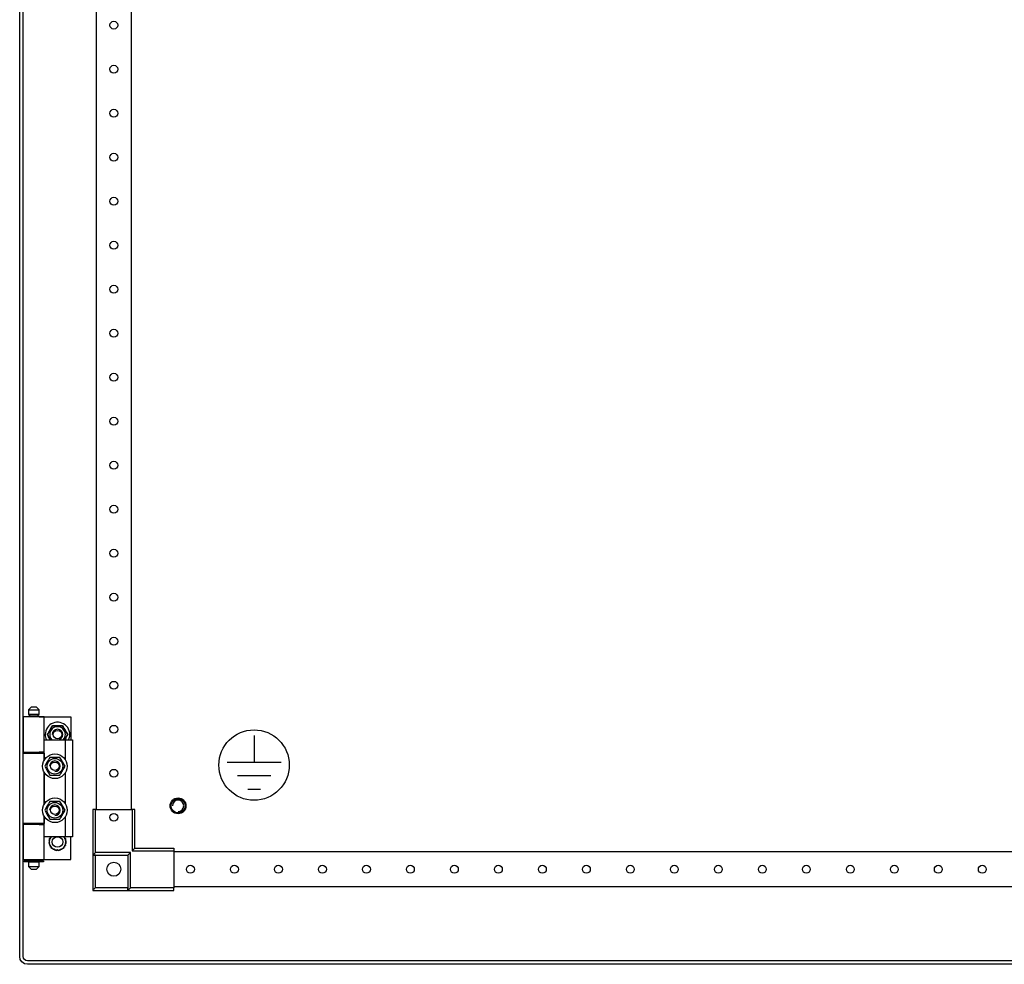
# Model space of a CAD drawing. Extents: x -6 to 5935, y 13 to 4213.
# Drawn here: x 2685 to 3244, y 2131 to 2668 of the extents above; entities that cross this region are included whole.
import ezdxf

# ---------------------------------------------------------------- set-up
doc = ezdxf.new("R2010")
doc.units = 0
doc.layers.add('1', color=7, linetype='CONTINUOUS')

msp = doc.modelspace()

# ---------------------------------------------------------------- linework, layer by layer
at = {"layer": '1'}
for p, q in [((2684.5965, 2135.9345), (2684.5965, 3293.9645)), ((2686.5965, 2135.9345), (2686.5965, 3293.9645)), ((2728.0969, 3210.465), (2728.0969, 2219.465)), ((2748.0969, 2219.465), (2748.0969, 3210.465)), ((2691.0965, 2277.4644), (2689.5965, 2275.9644)), ((2694.0965, 2277.4644), (2691.0965, 2277.4644)), ((2695.5965, 2275.9644), (2694.0965, 2277.4644)), ((2698.5965, 2271.9644), (2686.5965, 2271.9644)), ((2686.5965, 2271.9644), (2686.5965, 2251.9644)), ((2689.5965, 2275.9644), (2695.5965, 2275.9644)), ((2689.5965, 2275.9644), (2689.5965, 2273.4644)), ((2689.5965, 2273.4644), (2695.5965, 2273.4644)), ((2689.5965, 2271.9644), (2689.5965, 2272.4644)), ((2689.5965, 2272.4644), (2695.5965, 2272.4644)), ((2695.0965, 2273.4644), (2690.0965, 2273.4644)), ((2690.0965, 2273.4644), (2690.0965, 2272.4644)), ((2690.0965, 2272.4644), (2695.0965, 2272.4644)), ((2695.0965, 2272.4644), (2695.0965, 2273.4644)), ((2695.5965, 2273.4644), (2695.5965, 2275.9644)), ((2695.5965, 2272.4644), (2695.5965, 2271.9644)), ((2695.5965, 2271.9644), (2713.5965, 2271.9644)), ((2698.5965, 2251.9644), (2698.5965, 2271.9644)), ((2713.5965, 2271.9644), (2713.5965, 2258.9644)), ((2703.2098, 2266.9644), (2700.323, 2261.9644)), ((2702.5051, 2265.7439), (2703.2098, 2266.9644)), ((2708.9833, 2266.9644), (2703.2098, 2266.9644)), ((2703.2098, 2266.9644), (2703.9875, 2266.9644)), ((2703.9875, 2266.9644), (2704.7678, 2266.9644)), ((2704.7678, 2266.9644), (2705.4626, 2266.9644)), ((2705.4626, 2266.9644), (2706.1583, 2266.9644)), ((2706.1583, 2266.9644), (2707.5739, 2266.9644)), ((2707.5739, 2266.9644), (2708.9833, 2266.9644)), ((2711.87, 2261.9644), (2708.9833, 2266.9644)), ((2708.9833, 2266.9644), (2709.3721, 2266.2909)), ((2709.3721, 2266.2909), (2709.7623, 2265.6151)), ((2700.323, 2261.9644), (2700.7119, 2262.638)), ((2700.323, 2261.9644), (2702.0551, 2258.9644)), ((2701.0277, 2260.7439), (2700.323, 2261.9644)), ((2700.7119, 2262.638), (2701.102, 2263.3137)), ((2701.7355, 2259.5179), (2701.0277, 2260.7439)), ((2701.102, 2263.3137), (2701.4494, 2263.9154)), ((2701.4494, 2263.9154), (2701.7973, 2264.5179)), ((2701.7973, 2264.5179), (2702.5051, 2265.7439)), ((2709.7623, 2265.6151), (2710.1097, 2265.0134)), ((2710.1097, 2265.0134), (2710.4575, 2264.4109)), ((2710.138, 2258.9644), (2711.87, 2261.9644)), ((2710.4575, 2264.4109), (2711.1653, 2263.185)), ((2711.091, 2260.6151), (2710.7436, 2260.0134)), ((2711.4811, 2261.2909), (2711.091, 2260.6151)), ((2711.1653, 2263.185), (2711.87, 2261.9644)), ((2711.87, 2261.9644), (2711.4811, 2261.2909)), ((2698.5965, 2247.57), (2698.5965, 2258.9644)), ((2698.5965, 2258.9644), (2710.5965, 2258.9644)), ((2702.0551, 2258.9644), (2701.7355, 2259.5179)), ((2710.3958, 2259.4109), (2710.138, 2258.9644)), ((2710.7436, 2260.0134), (2710.3958, 2259.4109)), ((2710.5965, 2247.57), (2710.5965, 2258.9644)), ((2710.5965, 2258.9644), (2714.5965, 2258.9644)), ((2714.5965, 2258.9644), (2714.5965, 2203.9644)), ((2686.5965, 2251.9644), (2698.5965, 2251.9644)), ((2686.5965, 2211.4644), (2686.5965, 2251.4644)), ((2686.5965, 2251.4644), (2698.5965, 2251.4644)), ((2689.5965, 2251.9644), (2689.5965, 2251.4644)), ((2698.5965, 2251.9644), (2695.5965, 2251.9644)), ((2695.5965, 2251.9644), (2695.5965, 2251.4644)), ((2695.5965, 2251.4644), (2698.5965, 2251.4644)), ((2698.5965, 2251.4644), (2698.5965, 2247.57)), ((2699.5277, 2245.185), (2698.823, 2243.9644)), ((2699.2508, 2244.7054), (2698.823, 2243.9644)), ((2698.823, 2243.9644), (2699.1948, 2243.3204)), ((2698.823, 2243.9644), (2699.2119, 2243.2909)), ((2699.6807, 2245.45), (2699.2508, 2244.7054)), ((2700.2355, 2246.4109), (2699.5277, 2245.185)), ((2700.0004, 2246.0037), (2699.6807, 2245.45)), ((2700.3205, 2246.5581), (2700.0004, 2246.0037)), ((2700.5833, 2247.0134), (2700.2355, 2246.4109)), ((2700.6428, 2247.1164), (2700.3205, 2246.5581)), ((2700.9307, 2247.6151), (2700.5833, 2247.0134)), ((2700.9645, 2247.6737), (2700.6428, 2247.1164)), ((2701.3209, 2248.2909), (2700.9307, 2247.6151)), ((2701.338, 2248.3204), (2700.9645, 2247.6737)), ((2701.7098, 2248.9644), (2701.3209, 2248.2909)), ((2701.7098, 2248.9644), (2701.338, 2248.3204)), ((2702.5654, 2248.9644), (2701.7098, 2248.9644)), ((2703.1191, 2248.9644), (2701.7098, 2248.9644)), ((2703.4252, 2248.9644), (2702.5654, 2248.9644)), ((2704.5348, 2248.9644), (2703.1191, 2248.9644)), ((2704.0645, 2248.9644), (2703.4252, 2248.9644)), ((2704.7047, 2248.9644), (2704.0645, 2248.9644)), ((2705.2304, 2248.9644), (2704.5348, 2248.9644)), ((2705.3493, 2248.9644), (2704.7047, 2248.9644)), ((2705.9252, 2248.9644), (2705.2304, 2248.9644)), ((2705.9928, 2248.9644), (2705.3493, 2248.9644)), ((2706.7055, 2248.9644), (2705.9252, 2248.9644)), ((2706.7397, 2248.9644), (2705.9928, 2248.9644)), ((2707.4833, 2248.9644), (2706.7055, 2248.9644)), ((2707.4833, 2248.9644), (2706.7397, 2248.9644)), ((2707.9111, 2248.2234), (2707.4833, 2248.9644)), ((2708.1879, 2247.7439), (2707.4833, 2248.9644)), ((2708.341, 2247.4788), (2707.9111, 2248.2234)), ((2708.8958, 2246.5179), (2708.1879, 2247.7439)), ((2708.6606, 2246.9251), (2708.341, 2247.4788)), ((2708.9807, 2246.3707), (2708.6606, 2246.9251)), ((2709.2436, 2245.9154), (2708.8958, 2246.5179)), ((2709.303, 2245.8125), (2708.9807, 2246.3707)), ((2709.591, 2245.3137), (2709.2436, 2245.9154)), ((2709.6248, 2245.2552), (2709.303, 2245.8125)), ((2709.9811, 2244.638), (2709.591, 2245.3137)), ((2709.9982, 2244.6084), (2709.6248, 2245.2552)), ((2709.6653, 2242.7439), (2710.37, 2243.9644)), ((2709.9422, 2243.2234), (2710.37, 2243.9644)), ((2710.37, 2243.9644), (2709.9811, 2244.638)), ((2710.37, 2243.9644), (2709.9982, 2244.6084)), ((2698.5965, 2240.3589), (2698.5965, 2222.57)), ((2698.5965, 2222.57), (2698.5965, 2240.3589)), ((2699.1948, 2243.3204), (2699.5682, 2242.6737)), ((2699.2119, 2243.2909), (2699.602, 2242.6151)), ((2699.5682, 2242.6737), (2699.89, 2242.1164)), ((2699.602, 2242.6151), (2699.9494, 2242.0134)), ((2699.89, 2242.1164), (2700.2123, 2241.5581)), ((2699.9494, 2242.0134), (2700.2973, 2241.4109)), ((2700.2123, 2241.5581), (2700.5324, 2241.0037)), ((2700.2973, 2241.4109), (2701.0051, 2240.185)), ((2700.5324, 2241.0037), (2700.8521, 2240.45)), ((2700.8521, 2240.45), (2701.2819, 2239.7054)), ((2701.0051, 2240.185), (2701.7098, 2238.9644)), ((2701.2819, 2239.7054), (2701.7098, 2238.9644)), ((2701.7098, 2238.9644), (2702.4534, 2238.9644)), ((2701.7098, 2238.9644), (2702.4875, 2238.9644)), ((2702.4534, 2238.9644), (2703.2002, 2238.9644)), ((2702.4875, 2238.9644), (2703.2678, 2238.9644)), ((2703.2002, 2238.9644), (2703.8437, 2238.9644)), ((2703.2678, 2238.9644), (2703.9626, 2238.9644)), ((2703.8437, 2238.9644), (2704.4883, 2238.9644)), ((2703.9626, 2238.9644), (2704.6583, 2238.9644)), ((2704.4883, 2238.9644), (2705.1285, 2238.9644)), ((2704.6583, 2238.9644), (2706.0739, 2238.9644)), ((2705.1285, 2238.9644), (2705.7679, 2238.9644)), ((2705.7679, 2238.9644), (2706.6276, 2238.9644)), ((2706.0739, 2238.9644), (2707.4833, 2238.9644)), ((2706.6276, 2238.9644), (2707.4833, 2238.9644)), ((2707.4833, 2238.9644), (2707.8721, 2239.638)), ((2707.4833, 2238.9644), (2707.8551, 2239.6084)), ((2707.8551, 2239.6084), (2708.2285, 2240.2552)), ((2707.8721, 2239.638), (2708.2623, 2240.3137)), ((2708.2285, 2240.2552), (2708.5502, 2240.8125)), ((2708.2623, 2240.3137), (2708.6097, 2240.9154)), ((2708.5502, 2240.8125), (2708.8726, 2241.3707)), ((2708.6097, 2240.9154), (2708.9575, 2241.5179)), ((2708.8726, 2241.3707), (2709.1926, 2241.9251)), ((2708.9575, 2241.5179), (2709.6653, 2242.7439)), ((2709.1926, 2241.9251), (2709.5123, 2242.4788)), ((2709.5123, 2242.4788), (2709.9422, 2243.2234)), ((2710.5965, 2222.57), (2710.5965, 2240.3589)), ((2700.2355, 2221.4109), (2699.5277, 2220.185)), ((2700.3205, 2221.5581), (2700.0004, 2221.0037)), ((2700.5833, 2222.0134), (2700.2355, 2221.4109)), ((2700.6428, 2222.1164), (2700.3205, 2221.5581)), ((2700.9307, 2222.6151), (2700.5833, 2222.0134)), ((2700.9645, 2222.6737), (2700.6428, 2222.1164)), ((2701.3209, 2223.2909), (2700.9307, 2222.6151)), ((2701.338, 2223.3204), (2700.9645, 2222.6737)), ((2701.7098, 2223.9644), (2701.3209, 2223.2909)), ((2701.7098, 2223.9644), (2701.338, 2223.3204)), ((2702.5654, 2223.9644), (2701.7098, 2223.9644)), ((2703.1191, 2223.9644), (2701.7098, 2223.9644)), ((2703.4252, 2223.9644), (2702.5654, 2223.9644)), ((2704.5348, 2223.9644), (2703.1191, 2223.9644)), ((2704.0645, 2223.9644), (2703.4252, 2223.9644)), ((2704.7047, 2223.9644), (2704.0645, 2223.9644)), ((2705.2304, 2223.9644), (2704.5348, 2223.9644)), ((2705.3493, 2223.9644), (2704.7047, 2223.9644)), ((2705.9252, 2223.9644), (2705.2304, 2223.9644)), ((2705.9928, 2223.9644), (2705.3493, 2223.9644)), ((2706.7055, 2223.9644), (2705.9252, 2223.9644)), ((2706.7397, 2223.9644), (2705.9928, 2223.9644)), ((2707.4833, 2223.9644), (2706.7055, 2223.9644)), ((2707.4833, 2223.9644), (2706.7397, 2223.9644)), ((2707.9111, 2223.2234), (2707.4833, 2223.9644)), ((2708.1879, 2222.7439), (2707.4833, 2223.9644)), ((2708.341, 2222.4788), (2707.9111, 2223.2234)), ((2708.8958, 2221.5179), (2708.1879, 2222.7439)), ((2708.6606, 2221.9251), (2708.341, 2222.4788)), ((2708.9807, 2221.3707), (2708.6606, 2221.9251)), ((2709.2436, 2220.9154), (2708.8958, 2221.5179)), ((2709.303, 2220.8125), (2708.9807, 2221.3707)), ((2699.5277, 2220.185), (2698.823, 2218.9644)), ((2699.2508, 2219.7054), (2698.823, 2218.9644)), ((2698.823, 2218.9644), (2699.1948, 2218.3204)), ((2698.823, 2218.9644), (2699.2119, 2218.2909)), ((2699.1948, 2218.3204), (2699.5682, 2217.6737)), ((2699.2119, 2218.2909), (2699.602, 2217.6151)), ((2699.6807, 2220.45), (2699.2508, 2219.7054)), ((2699.5682, 2217.6737), (2699.89, 2217.1164)), ((2699.602, 2217.6151), (2699.9494, 2217.0134)), ((2700.0004, 2221.0037), (2699.6807, 2220.45)), ((2699.89, 2217.1164), (2700.2123, 2216.5581)), ((2699.9494, 2217.0134), (2700.2973, 2216.4109)), ((2700.2123, 2216.5581), (2700.5324, 2216.0037)), ((2700.2973, 2216.4109), (2701.0051, 2215.185)), ((2700.5324, 2216.0037), (2700.8521, 2215.45)), ((2708.2285, 2215.2552), (2708.5502, 2215.8125)), ((2708.2623, 2215.3137), (2708.6097, 2215.9154)), ((2708.5502, 2215.8125), (2708.8726, 2216.3707)), ((2708.6097, 2215.9154), (2708.9575, 2216.5179)), ((2708.8726, 2216.3707), (2709.1926, 2216.9251)), ((2708.9575, 2216.5179), (2709.6653, 2217.7439)), ((2709.1926, 2216.9251), (2709.5123, 2217.4788)), ((2709.591, 2220.3137), (2709.2436, 2220.9154)), ((2709.6248, 2220.2552), (2709.303, 2220.8125)), ((2709.5123, 2217.4788), (2709.9422, 2218.2234)), ((2709.9811, 2219.638), (2709.591, 2220.3137)), ((2709.9982, 2219.6084), (2709.6248, 2220.2552)), ((2709.6653, 2217.7439), (2710.37, 2218.9644)), ((2709.9422, 2218.2234), (2710.37, 2218.9644)), ((2710.37, 2218.9644), (2709.9811, 2219.638)), ((2710.37, 2218.9644), (2709.9982, 2219.6084)), ((2727.5969, 2219.465), (2726.0969, 2219.465)), ((2726.0969, 2219.465), (2726.0969, 2193.465)), ((2727.5969, 2194.965), (2727.5969, 2219.465)), ((2727.5969, 2219.465), (2748.5969, 2219.465)), ((2748.5969, 2219.465), (2748.5969, 2195.965)), ((2750.0969, 2219.465), (2748.5969, 2219.465)), ((2750.0969, 2197.465), (2750.0969, 2219.465)), ((2698.5965, 2211.4644), (2686.5965, 2211.4644)), ((2698.5965, 2210.9644), (2686.5965, 2210.9644)), ((2686.5965, 2210.9644), (2686.5965, 2190.9644)), ((2689.5965, 2211.4644), (2689.5965, 2210.9644)), ((2698.5965, 2211.4644), (2695.5965, 2211.4644)), ((2695.5965, 2211.4644), (2695.5965, 2210.9644)), ((2695.5965, 2210.9644), (2698.5965, 2210.9644)), ((2698.5965, 2203.9644), (2698.5965, 2215.3589)), ((2698.5965, 2215.3589), (2698.5965, 2211.4644)), ((2698.5965, 2190.9644), (2698.5965, 2210.9644)), ((2700.8521, 2215.45), (2701.2819, 2214.7054)), ((2701.0051, 2215.185), (2701.7098, 2213.9644)), ((2701.2819, 2214.7054), (2701.7098, 2213.9644)), ((2701.7098, 2213.9644), (2702.4534, 2213.9644)), ((2701.7098, 2213.9644), (2702.4875, 2213.9644)), ((2702.4534, 2213.9644), (2703.2002, 2213.9644)), ((2702.4875, 2213.9644), (2703.2678, 2213.9644)), ((2703.2002, 2213.9644), (2703.8437, 2213.9644)), ((2703.2678, 2213.9644), (2703.9626, 2213.9644)), ((2703.8437, 2213.9644), (2704.4883, 2213.9644)), ((2703.9626, 2213.9644), (2704.6583, 2213.9644)), ((2704.4883, 2213.9644), (2705.1285, 2213.9644)), ((2704.6583, 2213.9644), (2706.0739, 2213.9644)), ((2705.1285, 2213.9644), (2705.7679, 2213.9644)), ((2705.7679, 2213.9644), (2706.6276, 2213.9644)), ((2706.0739, 2213.9644), (2707.4833, 2213.9644)), ((2706.6276, 2213.9644), (2707.4833, 2213.9644)), ((2707.4833, 2213.9644), (2707.8721, 2214.638)), ((2707.4833, 2213.9644), (2707.8551, 2214.6084)), ((2707.8551, 2214.6084), (2708.2285, 2215.2552)), ((2707.8721, 2214.638), (2708.2623, 2215.3137)), ((2710.5965, 2203.9644), (2710.5965, 2215.3589)), ((2710.5965, 2203.9644), (2698.5965, 2203.9644)), ((2701.0965, 2200.9644), (2701.282, 2201.1146)), ((2701.2567, 2200.8347), (2701.0965, 2200.9644)), ((2701.2058, 2202.004), (2701.4184, 2202.1123)), ((2701.3355, 2201.8437), (2701.2058, 2202.004)), ((2701.2058, 2199.9249), (2701.356, 2200.1103)), ((2701.3895, 2199.8313), (2701.2058, 2199.9249)), ((2701.4184, 2200.7038), (2701.2567, 2200.8347)), ((2701.282, 2201.1146), (2701.4693, 2201.2663)), ((2701.4664, 2201.6821), (2701.3355, 2201.8437)), ((2701.356, 2200.1103), (2701.5077, 2200.2977)), ((2701.5748, 2199.7368), (2701.3895, 2199.8313)), ((2701.4184, 2202.1123), (2701.6332, 2202.2218)), ((2701.5441, 2200.6019), (2701.4184, 2200.7038)), ((2701.5683, 2201.5563), (2701.4664, 2201.6821)), ((2701.4693, 2201.2663), (2701.5698, 2201.3477)), ((2701.5077, 2200.2977), (2701.589, 2200.3982)), ((2701.5288, 2202.9981), (2701.7593, 2203.0599)), ((2701.6224, 2202.8144), (2701.5288, 2202.9981)), ((2701.5288, 2198.9307), (2701.6371, 2199.1434)), ((2701.7279, 2198.8774), (2701.5288, 2198.9307)), ((2701.6709, 2200.4993), (2701.5441, 2200.6019)), ((2701.6709, 2201.4296), (2701.5683, 2201.5563)), ((2701.5698, 2201.3477), (2701.6709, 2201.4296)), ((2701.719, 2199.6634), (2701.5748, 2199.7368)), ((2701.589, 2200.3982), (2701.6709, 2200.4993)), ((2701.7168, 2202.6291), (2701.6224, 2202.8144)), ((2701.6332, 2202.2218), (2701.7484, 2202.2805)), ((2701.6371, 2199.1434), (2701.7466, 2199.3582)), ((2701.7903, 2202.4849), (2701.7168, 2202.6291)), ((2701.8643, 2199.5893), (2701.719, 2199.6634)), ((2701.9288, 2198.8235), (2701.7279, 2198.8774)), ((2701.7466, 2199.3582), (2701.8053, 2199.4734)), ((2701.7484, 2202.2805), (2701.8643, 2202.3395)), ((2701.7593, 2203.0599), (2701.9922, 2203.1223)), ((2701.8643, 2202.3395), (2701.7903, 2202.4849)), ((2701.8053, 2199.4734), (2701.8643, 2199.5893)), ((2701.9922, 2203.1223), (2702.117, 2203.1557)), ((2702.0514, 2203.9033), (2702.2897, 2203.9158)), ((2702.1048, 2203.7042), (2702.0514, 2203.9033)), ((2702.1586, 2203.5033), (2702.1048, 2203.7042)), ((2702.117, 2203.1557), (2702.2427, 2203.1894)), ((2702.2005, 2203.347), (2702.1586, 2203.5033)), ((2702.2427, 2203.1894), (2702.2005, 2203.347)), ((2702.2897, 2203.9158), (2702.5305, 2203.9285)), ((2702.5305, 2203.9285), (2702.6596, 2203.9352)), ((2702.6596, 2203.9352), (2702.7895, 2203.942)), ((2702.7895, 2203.942), (2702.7884, 2203.9644)), ((2709.4047, 2203.9644), (2709.4035, 2203.942)), ((2709.4035, 2203.942), (2709.5664, 2203.9335)), ((2709.5664, 2203.9335), (2709.728, 2203.925)), ((2709.728, 2203.925), (2709.9357, 2203.9141)), ((2709.9357, 2203.9141), (2710.1416, 2203.9033)), ((2709.984, 2203.3151), (2709.9503, 2203.1894)), ((2709.9503, 2203.1894), (2710.1079, 2203.1472)), ((2710.0174, 2203.4399), (2709.984, 2203.3151)), ((2710.0798, 2203.6728), (2710.0174, 2203.4399)), ((2710.1416, 2203.9033), (2710.0798, 2203.6728)), ((2710.1079, 2203.1472), (2710.2642, 2203.1053)), ((2710.4337, 2198.869), (2710.2008, 2198.8066)), ((2710.2642, 2203.1053), (2710.4651, 2203.0515)), ((2710.3877, 2202.4555), (2710.3287, 2202.3395)), ((2710.3287, 2202.3395), (2710.474, 2202.2655)), ((2710.4446, 2199.6484), (2710.3287, 2199.5893)), ((2710.3287, 2199.5893), (2710.4027, 2199.4439)), ((2710.4464, 2202.5706), (2710.3877, 2202.4555)), ((2710.4027, 2199.4439), (2710.4762, 2199.2997)), ((2710.6642, 2198.9307), (2710.4337, 2198.869)), ((2710.5598, 2199.7071), (2710.4446, 2199.6484)), ((2710.5559, 2202.7855), (2710.4464, 2202.5706)), ((2710.4651, 2203.0515), (2710.6642, 2202.9981)), ((2710.474, 2202.2655), (2710.6182, 2202.192)), ((2710.4762, 2199.2997), (2710.5706, 2199.1144)), ((2710.604, 2201.5307), (2710.5221, 2201.4296)), ((2710.5221, 2201.4296), (2710.6489, 2201.3269)), ((2710.6232, 2200.5811), (2710.5221, 2200.4993)), ((2710.5221, 2200.4993), (2710.6248, 2200.3725)), ((2710.6642, 2202.9981), (2710.5559, 2202.7855)), ((2710.7746, 2199.8165), (2710.5598, 2199.7071)), ((2710.5706, 2199.1144), (2710.6642, 2198.9307)), ((2714.5965, 2203.9644), (2710.5965, 2203.9644)), ((2710.6853, 2201.6311), (2710.604, 2201.5307)), ((2710.6182, 2202.192), (2710.8035, 2202.0976)), ((2710.7237, 2200.6625), (2710.6232, 2200.5811)), ((2710.6248, 2200.3725), (2710.7266, 2200.2467)), ((2710.6489, 2201.3269), (2710.7747, 2201.225)), ((2710.8371, 2201.8185), (2710.6853, 2201.6311)), ((2710.911, 2200.8142), (2710.7237, 2200.6625)), ((2710.7266, 2200.2467), (2710.8575, 2200.0851)), ((2710.9872, 2199.9249), (2710.7746, 2199.8165)), ((2710.7747, 2201.225), (2710.9363, 2201.0942)), ((2710.8035, 2202.0976), (2710.9872, 2202.004)), ((2710.9872, 2202.004), (2710.8371, 2201.8185)), ((2710.8575, 2200.0851), (2710.9872, 2199.9249)), ((2711.0965, 2200.9644), (2710.911, 2200.8142)), ((2710.9363, 2201.0942), (2711.0965, 2200.9644)), ((2713.5965, 2190.9644), (2713.5965, 2203.9644)), ((2702.0851, 2198.7817), (2701.9288, 2198.8235)), ((2702.0514, 2198.0255), (2702.1132, 2198.256)), ((2702.2573, 2198.0147), (2702.0514, 2198.0255)), ((2702.2427, 2198.7394), (2702.0851, 2198.7817)), ((2702.1132, 2198.256), (2702.1756, 2198.4889)), ((2702.1756, 2198.4889), (2702.209, 2198.6138)), ((2702.209, 2198.6138), (2702.2427, 2198.7394)), ((2702.465, 2198.0038), (2702.2573, 2198.0147)), ((2702.6266, 2197.9953), (2702.465, 2198.0038)), ((2702.7895, 2197.9868), (2702.6266, 2197.9953)), ((2702.7509, 2197.2487), (2702.7633, 2197.487)), ((2702.9545, 2197.2809), (2702.7509, 2197.2487)), ((2702.7633, 2197.487), (2702.776, 2197.7278)), ((2702.776, 2197.7278), (2702.7827, 2197.8569)), ((2702.7827, 2197.8569), (2702.7895, 2197.9868)), ((2703.1599, 2197.3135), (2702.9545, 2197.2809)), ((2703.3198, 2197.3388), (2703.1599, 2197.3135)), ((2703.4809, 2197.3643), (2703.3198, 2197.3388)), ((2703.5012, 2197.2358), (2703.4809, 2197.3643)), ((2703.5215, 2197.1081), (2703.5012, 2197.2358)), ((2703.5592, 2196.87), (2703.5215, 2197.1081)), ((2703.5965, 2196.6343), (2703.5592, 2196.87)), ((2703.789, 2196.7082), (2703.5965, 2196.6343)), ((2703.9832, 2196.7827), (2703.789, 2196.7082)), ((2704.1342, 2196.8407), (2703.9832, 2196.7827)), ((2704.2865, 2196.8992), (2704.1342, 2196.8407)), ((2704.3332, 2196.7777), (2704.2865, 2196.8992)), ((2704.3795, 2196.657), (2704.3332, 2196.7777)), ((2704.4659, 2196.4319), (2704.3795, 2196.657)), ((2704.5514, 2196.2091), (2704.4659, 2196.4319)), ((2704.7243, 2196.3214), (2704.5514, 2196.2091)), ((2704.8988, 2196.4347), (2704.7243, 2196.3214)), ((2705.0345, 2196.5228), (2704.8988, 2196.4347)), ((2705.1713, 2196.6117), (2705.0345, 2196.5228)), ((2705.2422, 2196.5026), (2705.1713, 2196.6117)), ((2705.3126, 2196.3942), (2705.2422, 2196.5026)), ((2705.4439, 2196.192), (2705.3126, 2196.3942)), ((2705.5739, 2195.9918), (2705.4439, 2196.192)), ((2705.7197, 2196.1376), (2705.5739, 2195.9918)), ((2705.8667, 2196.2847), (2705.7197, 2196.1376)), ((2705.9811, 2196.3991), (2705.8667, 2196.2847)), ((2706.0965, 2196.5144), (2705.9811, 2196.3991)), ((2706.1885, 2196.4224), (2706.0965, 2196.5144)), ((2706.2799, 2196.331), (2706.1885, 2196.4224)), ((2706.4504, 2196.1606), (2706.2799, 2196.331)), ((2706.6192, 2195.9918), (2706.4504, 2196.1606)), ((2706.7314, 2196.1647), (2706.6192, 2195.9918)), ((2706.8447, 2196.3391), (2706.7314, 2196.1647)), ((2706.9329, 2196.4749), (2706.8447, 2196.3391)), ((2707.0217, 2196.6117), (2706.9329, 2196.4749)), ((2707.1308, 2196.5408), (2707.0217, 2196.6117)), ((2707.2392, 2196.4704), (2707.1308, 2196.5408)), ((2707.4414, 2196.3391), (2707.2392, 2196.4704)), ((2707.6416, 2196.2091), (2707.4414, 2196.3391)), ((2707.7155, 2196.4016), (2707.6416, 2196.2091)), ((2707.79, 2196.5958), (2707.7155, 2196.4016)), ((2707.848, 2196.7469), (2707.79, 2196.5958)), ((2707.9065, 2196.8992), (2707.848, 2196.7469)), ((2708.0279, 2196.8525), (2707.9065, 2196.8992)), ((2708.1486, 2196.8062), (2708.0279, 2196.8525)), ((2708.3737, 2196.7198), (2708.1486, 2196.8062)), ((2708.5965, 2196.6343), (2708.3737, 2196.7198)), ((2708.6288, 2196.8379), (2708.5965, 2196.6343)), ((2708.6613, 2197.0433), (2708.6288, 2196.8379)), ((2708.6866, 2197.2032), (2708.6613, 2197.0433)), ((2708.7121, 2197.3643), (2708.6866, 2197.2032)), ((2708.8406, 2197.344), (2708.7121, 2197.3643)), ((2708.9683, 2197.3237), (2708.8406, 2197.344)), ((2709.2065, 2197.286), (2708.9683, 2197.3237)), ((2709.4422, 2197.2487), (2709.2065, 2197.286)), ((2709.5334, 2197.9936), (2709.4035, 2197.9868)), ((2709.4035, 2197.9868), (2709.412, 2197.8239)), ((2709.412, 2197.8239), (2709.4205, 2197.6623)), ((2709.4205, 2197.6623), (2709.4314, 2197.4546)), ((2709.4314, 2197.4546), (2709.4422, 2197.2487)), ((2709.6625, 2198.0004), (2709.5334, 2197.9936)), ((2709.9033, 2198.013), (2709.6625, 2198.0004)), ((2710.1416, 2198.0255), (2709.9033, 2198.013)), ((2710.076, 2198.7731), (2709.9503, 2198.7394)), ((2709.9503, 2198.7394), (2709.9925, 2198.5818)), ((2709.9925, 2198.5818), (2710.0344, 2198.4255)), ((2710.0344, 2198.4255), (2710.0882, 2198.2246)), ((2710.2008, 2198.8066), (2710.076, 2198.7731)), ((2710.0882, 2198.2246), (2710.1416, 2198.0255)), ((2727.5969, 2194.965), (2726.0969, 2193.465)), ((2727.5969, 2193.465), (2726.0969, 2193.465)), ((2726.0969, 2193.465), (2726.0969, 2173.465)), ((2726.0969, 2193.465), (2746.0969, 2193.465)), ((2747.5969, 2194.965), (2727.5969, 2194.965)), ((2727.5969, 2174.965), (2727.5969, 2193.465)), ((2727.5969, 2193.465), (2746.0969, 2193.465)), ((2747.5969, 2194.965), (2746.0969, 2193.465)), ((2746.0969, 2193.465), (2746.0969, 2174.965)), ((2746.0969, 2193.465), (2746.0969, 2173.465)), ((2747.5969, 2174.965), (2747.5969, 2194.965)), ((2748.5969, 2195.965), (2750.0969, 2197.465)), ((2748.5969, 2195.965), (2772.0969, 2195.965)), ((2750.0969, 2197.465), (2772.0969, 2197.465)), ((2772.0969, 2197.465), (2772.0969, 2195.965)), ((2772.0969, 2195.965), (2772.0969, 2174.965)), ((2772.0969, 2195.465), (3591.0969, 2195.465)), ((2686.5965, 2190.9644), (2698.5965, 2190.9644)), ((2687.0965, 2189.6144), (2687.0965, 2190.3144)), ((2687.0965, 2190.3144), (2689.5715, 2190.3144)), ((2689.5715, 2189.6144), (2687.0965, 2189.6144)), ((2689.5715, 2190.3144), (2690.3465, 2190.3144)), ((2690.3465, 2189.6144), (2689.5715, 2189.6144)), ((2689.5965, 2190.9644), (2689.5965, 2190.4644)), ((2689.5965, 2190.4644), (2695.5965, 2190.4644)), ((2695.5965, 2189.4644), (2689.5965, 2189.4644)), ((2689.5965, 2189.4644), (2689.5965, 2186.9644)), ((2695.0965, 2190.4644), (2690.0965, 2190.4644)), ((2690.0965, 2190.4644), (2690.0965, 2190.3144)), ((2690.0965, 2189.4644), (2690.0965, 2189.6144)), ((2695.0965, 2189.4644), (2690.0965, 2189.4644)), ((2690.3465, 2190.3144), (2690.3465, 2189.6144)), ((2694.8465, 2189.6144), (2694.8465, 2190.3144)), ((2694.8465, 2190.3144), (2695.6215, 2190.3144)), ((2695.6215, 2189.6144), (2694.8465, 2189.6144)), ((2695.0965, 2190.3144), (2695.0965, 2190.4644)), ((2695.0965, 2189.6144), (2695.0965, 2189.4644)), ((2695.5965, 2190.4644), (2695.5965, 2190.9644)), ((2695.5965, 2190.9644), (2713.5965, 2190.9644)), ((2695.5965, 2186.9644), (2695.5965, 2189.4644)), ((2695.6215, 2190.3144), (2698.0965, 2190.3144)), ((2698.0965, 2189.6144), (2695.6215, 2189.6144)), ((2698.0965, 2190.3144), (2698.0965, 2189.6144)), ((2689.5965, 2186.9644), (2695.5965, 2186.9644)), ((2689.5965, 2186.9644), (2691.0965, 2185.4644)), ((2691.0965, 2185.4644), (2694.0965, 2185.4644)), ((2694.0965, 2185.4644), (2695.5965, 2186.9644)), ((2726.1202, 2173.4882), (2726.0969, 2173.465)), ((2726.0969, 2173.465), (2746.0969, 2173.465)), ((2726.1863, 2173.5543), (2726.1202, 2173.4882)), ((2726.3082, 2173.6762), (2726.1863, 2173.5543)), ((2726.4655, 2173.8336), (2726.3082, 2173.6762)), ((2726.7182, 2174.0862), (2726.4655, 2173.8336)), ((2726.998, 2174.366), (2726.7182, 2174.0862)), ((2727.2941, 2174.6622), (2726.998, 2174.366)), ((2727.5969, 2174.965), (2727.2941, 2174.6622)), ((2746.0969, 2174.965), (2727.5969, 2174.965)), ((2746.0969, 2173.465), (2746.0969, 2174.965)), ((2747.5969, 2174.965), (2746.0969, 2173.465)), ((2746.0969, 2173.465), (2772.0969, 2173.465)), ((2772.0969, 2174.965), (2747.5969, 2174.965)), ((3591.0969, 2175.465), (2772.0969, 2175.465)), ((2772.0969, 2173.465), (2772.0969, 2174.965)), ((2684.9368, 2134.2239), (2684.5965, 2135.9345)), ((2685.9057, 2132.7737), (2684.9368, 2134.2239)), ((2687.3559, 2131.8048), (2685.9057, 2132.7737)), ((2686.7845, 2134.9893), (2686.5965, 2135.9345)), ((2687.32, 2134.1879), (2686.7845, 2134.9893)), ((2688.1213, 2133.6525), (2687.32, 2134.1879)), ((2689.0665, 2131.4645), (2687.3559, 2131.8048)), ((2689.0665, 2133.4645), (2688.1213, 2133.6525)), ((3674.0965, 2133.4645), (2689.0665, 2133.4645)), ((3674.0965, 2131.4645), (2689.0665, 2131.4645))]:
    msp.add_line(p, q, dxfattribs=at)
at = {"layer": '1', "color": 2}
for p, q in [((2817.7755, 2261.3864), (2817.7755, 2246.1288)), ((2833.1355, 2246.1288), (2802.4155, 2246.1288)), ((2827.2424, 2238.4488), (2808.3086, 2238.4488)), ((2821.3494, 2230.7688), (2814.2016, 2230.7688))]:
    msp.add_line(p, q, dxfattribs=at)
at = {"layer": '1'}
for centre, radius in [((2738.0969, 2664.965), 2.25), ((2738.0969, 2639.965), 2.25), ((2738.0969, 2614.965), 2.25), ((2738.0969, 2589.965), 2.25), ((2738.0969, 2564.965), 2.25), ((2738.0969, 2564.965), 2.25), ((2738.0969, 2539.965), 2.25), ((2738.0969, 2539.965), 2.25), ((2738.0969, 2514.965), 2.25), ((2738.0969, 2514.965), 2.25), ((2738.0969, 2489.965), 2.25), ((2738.0969, 2489.965), 2.25), ((2738.0969, 2464.965), 2.25), ((2738.0969, 2464.965), 2.25), ((2738.0969, 2439.965), 2.25), ((2738.0969, 2439.965), 2.25), ((2738.0969, 2414.965), 2.25), ((2738.0969, 2389.965), 2.25), ((2738.0969, 2389.965), 2.25), ((2738.0969, 2364.965), 2.25), ((2738.0969, 2339.965), 2.25), ((2738.0969, 2314.965), 2.25), ((2738.0969, 2289.965), 2.25), ((2738.0969, 2264.965), 2.25), ((2738.0969, 2264.965), 2.25), ((2706.0965, 2261.9644), 2.4), ((2704.5965, 2243.9644), 7), ((2704.5965, 2243.9644), 4.45), ((2704.5965, 2243.9644), 2.4), ((2738.0969, 2239.965), 2.25), ((2738.0969, 2239.965), 2.25), ((2704.5965, 2218.9644), 7), ((2704.5965, 2218.9644), 4.45), ((2704.5965, 2218.9644), 2.4), ((2774.5965, 2221.4645), 4.5), ((2774.5965, 2221.4645), 4), ((2738.0969, 2214.965), 2.25), ((2706.0965, 2200.9644), 3), ((2738.0969, 2185.465), 4), ((2781.5969, 2185.465), 2.25), ((2806.5969, 2185.465), 2.25), ((2831.5969, 2185.465), 2.25), ((2856.5969, 2185.465), 2.25), ((2881.5969, 2185.465), 2.25), ((2906.5969, 2185.465), 2.25), ((2931.5969, 2185.465), 2.25), ((2956.5969, 2185.465), 2.25), ((2981.5969, 2185.465), 2.25), ((3006.5969, 2185.465), 2.25), ((3031.5969, 2185.465), 2.25), ((3056.5969, 2185.465), 2.25), ((3081.5969, 2185.465), 2.25), ((3106.5969, 2185.465), 2.25), ((3131.5969, 2185.465), 2.25), ((3156.5969, 2185.465), 2.25), ((3181.5969, 2185.465), 2.25), ((3206.5969, 2185.465), 2.25), ((3231.5969, 2185.465), 2.25)]:
    msp.add_circle(centre, radius, dxfattribs=at)
at = {"layer": '1', "color": 2}
msp.add_circle((2817.7755, 2244.653), 20, dxfattribs=at)
at = {"layer": '1'}
for centre, radius, start, end in [((2706.0965, 2261.9644), 7, -25.376934, 180), ((2706.0965, 2261.9644), 4.45, -42.388744, -137.611256), ((2706.0965, 2261.9644), 7, 180, -154.623066), ((2703.5965, 2200.9644), 3.25, 112.619865, 114.886088), ((2703.5965, 2200.9644), 3.25, -114.886088, -104.537465)]:
    msp.add_arc(centre, radius, start, end, dxfattribs=at)
at = {"layer": '1', "color": 1}
for centre, radius, start, end in [((2706.0965, 2261.9644), 3, -90, 180), ((2706.0965, 2261.9644), 3, 90, 180), ((2706.0965, 2261.9644), 3, -90, 180), ((2706.0965, 2261.9644), 3, -90, 180), ((2706.0965, 2261.9644), 3, -90, 90), ((2704.5965, 2243.9644), 3, -90, 180), ((2704.5965, 2243.9644), 3, -90, 180), ((2704.5965, 2243.9644), 3, -90, 180), ((2704.5965, 2243.9644), 3, -90, 180), ((2704.5965, 2218.9644), 3, -90, 180), ((2704.5965, 2218.9644), 3, -90, 180), ((2704.5965, 2218.9644), 3, -90, 180), ((2704.5965, 2218.9644), 3, -90, 180), ((2774.5965, 2221.4645), 3.2332, -90, 180), ((2774.5965, 2221.4645), 3.2332, 0, 180), ((2774.5965, 2221.4645), 3.2332, -90, 180), ((2774.5965, 2221.4645), 3.2332, -90, 180), ((2774.5965, 2221.4645), 3.2332, -90, 0)]:
    msp.add_arc(centre, radius, start, end, dxfattribs=at)

doc.saveas('drawing.dxf')
